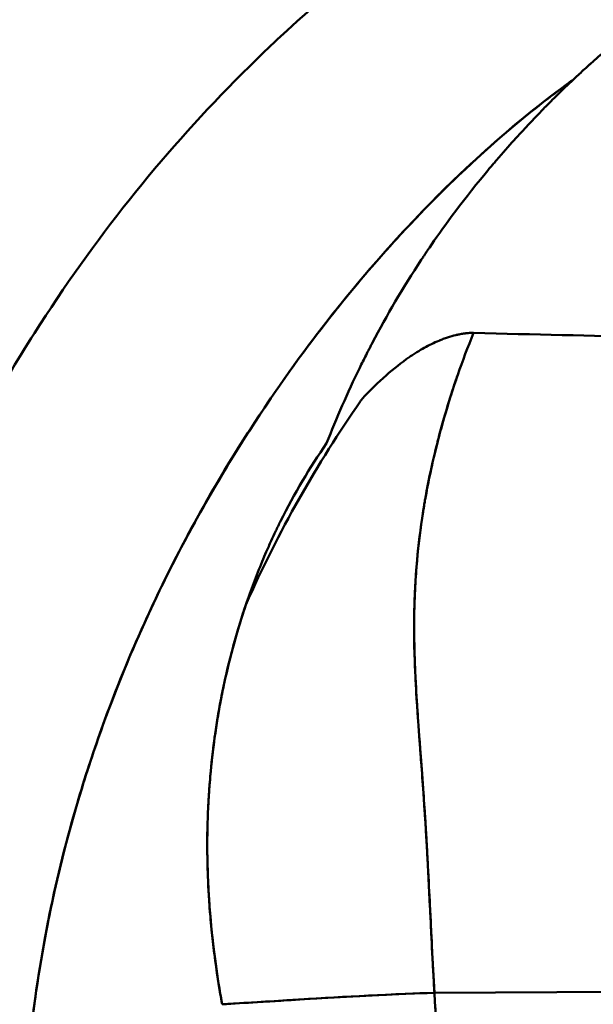
# Model space of a CAD drawing. Units: millimetres. Extents: x -1057 to 5816, y -1663 to 1730.
# Drawn here: x 328 to 346, y 542 to 573 of the extents above; entities that cross this region are included whole.
import ezdxf

# ---------------------------------------------------------------- set-up
doc = ezdxf.new("R2010")
doc.units = ezdxf.units.MM
doc.header["$LTSCALE"] = 100
doc.layers.add('0-50', color=7, linetype='Continuous', lineweight=50)

msp = doc.modelspace()

# ---------------------------------------------------------------- linework, layer by layer
at = {"layer": '0-50'}
for p, q in [((342.022, 562.896), (342.023, 562.898)), ((340.787, 542.073), (359.469, 542.167)), ((340.787, 542.073), (359.469, 542.167))]:
    msp.add_line(p, q, dxfattribs=at)
for points, knots in [([(313.852, 544.727), (314.109, 547.491), (314.509, 550.142), (315.052, 552.68), (315.061, 552.72), (315.069, 552.759), (315.078, 552.801), (315.64, 555.403), (316.362, 557.93), (317.244, 560.38), (317.273, 560.459), (317.301, 560.536), (317.33, 560.616), (318.214, 563.039), (319.251, 565.375), (320.439, 567.622), (320.518, 567.772), (320.597, 567.92), (320.679, 568.07), (321.901, 570.331), (323.27, 572.484), (324.785, 574.53), (324.886, 574.667), (324.986, 574.801), (325.09, 574.938), (326.696, 577.064), (328.441, 579.045), (330.326, 580.88), (330.386, 580.939), (330.446, 580.997), (330.508, 581.057), (332.429, 582.909), (334.467, 584.586), (336.622, 586.086), (336.692, 586.135), (336.76, 586.182), (336.831, 586.231), (338.957, 587.695), (341.171, 588.972), (343.471, 590.06), (343.625, 590.133), (343.777, 590.204), (343.933, 590.276), (346.424, 591.422), (348.989, 592.336), (351.627, 593.02)], [0, 0, 0, 0, 0.123047, 0.123047, 0.123047, 0.125, 0.125, 0.125, 0.246094, 0.246094, 0.246094, 0.25, 0.25, 0.25, 0.367187, 0.367187, 0.367187, 0.375, 0.375, 0.375, 0.492187, 0.492187, 0.492187, 0.5, 0.5, 0.5, 0.621094, 0.621094, 0.621094, 0.625, 0.625, 0.625, 0.746094, 0.746094, 0.746094, 0.75, 0.75, 0.75, 0.867187, 0.867187, 0.867187, 0.875, 0.875, 0.875, 1, 1, 1, 1]), ([(351.44, 581.364), (349.794, 580.857), (348.186, 580.237), (346.635, 579.516), (342.55, 577.618), (338.828, 575.014), (335.515, 571.858), (335.169, 571.529), (334.828, 571.194), (334.492, 570.853), (332.157, 568.486), (330.036, 565.838), (328.164, 562.892), (327.608, 562.016), (327.077, 561.117), (326.575, 560.202), (325.175, 557.648), (323.988, 554.936), (323.049, 552.084), (322.754, 551.188), (322.485, 550.282), (322.244, 549.377), (321.364, 546.073), (320.854, 542.759), (320.636, 539.53), (320.56, 538.415), (320.52, 537.314), (320.509, 536.247)], [-0.000016, -0.000016, -0.000016, -0.000016, 4.988078, 4.988078, 4.988078, 18.127894, 18.127894, 18.127894, 19.499088, 19.499088, 19.499088, 29.035375, 29.035375, 29.035375, 31.868475, 31.868475, 31.868475, 39.773808, 39.773808, 39.773808, 42.257177, 42.257177, 42.257177, 51.32294, 51.32294, 51.32294, 54.453545, 54.453545, 54.453545, 54.453545]), ([(345.164, 570.885), (345.266, 570.981), (345.373, 571.081), (345.486, 571.184), (345.542, 571.236), (345.6, 571.288), (345.659, 571.342), (345.688, 571.368), (345.718, 571.395), (345.749, 571.422), (345.764, 571.436), (345.779, 571.449), (345.794, 571.463), (345.802, 571.47), (345.81, 571.476), (345.817, 571.483), (345.821, 571.487), (345.825, 571.49), (345.829, 571.493), (345.833, 571.497), (345.835, 571.499), (345.841, 571.504), (346.004, 571.649), (346.144, 571.769), (346.257, 571.866), (346.314, 571.914), (346.364, 571.957), (346.408, 571.994), (346.43, 572.012), (346.45, 572.029), (346.469, 572.045), (346.478, 572.053), (346.487, 572.06), (346.495, 572.067), (346.499, 572.071), (346.504, 572.074), (346.508, 572.078), (346.51, 572.079), (346.512, 572.081), (346.513, 572.083), (346.515, 572.084), (346.516, 572.085), (346.519, 572.088), (346.796, 572.32), (347.143, 572.606), (347.57, 572.937), (347.641, 572.992), (347.714, 573.049), (347.79, 573.106), (347.828, 573.135), (347.866, 573.164), (347.905, 573.194), (347.924, 573.208), (347.944, 573.223), (347.964, 573.238), (347.984, 573.253), (348.005, 573.269), (348.024, 573.283), (348.458, 573.607), (348.86, 573.891), (349.224, 574.139), (349.23, 574.142), (349.235, 574.146), (349.241, 574.15), (349.272, 574.171), (349.298, 574.189), (349.338, 574.216), (349.378, 574.243), (349.417, 574.269), (349.456, 574.295), (349.535, 574.348), (349.612, 574.399), (349.688, 574.45), (350.299, 574.853), (350.844, 575.188), (351.31, 575.47)], [0, 0, 0, 0, 0.0625, 0.0625, 0.0625, 0.09375, 0.09375, 0.09375, 0.109375, 0.109375, 0.109375, 0.117188, 0.117188, 0.117188, 0.121094, 0.121094, 0.121094, 0.123047, 0.123047, 0.123047, 0.125, 0.125, 0.125, 0.1875, 0.1875, 0.1875, 0.21875, 0.21875, 0.21875, 0.234375, 0.234375, 0.234375, 0.242188, 0.242188, 0.242188, 0.246094, 0.246094, 0.246094, 0.248047, 0.248047, 0.248047, 0.25, 0.25, 0.25, 0.4375, 0.4375, 0.4375, 0.46875, 0.46875, 0.46875, 0.484375, 0.484375, 0.484375, 0.492188, 0.492188, 0.492188, 0.5, 0.5, 0.5, 0.684642, 0.684642, 0.684642, 0.6875, 0.6875, 0.6875, 0.703125, 0.703125, 0.703125, 0.71875, 0.71875, 0.71875, 0.75, 0.75, 0.75, 1, 1, 1, 1]), ([(345.164, 570.885), (345.068, 570.815), (344.828, 570.642), (344.45, 570.352), (343.557, 569.666), (341.871, 568.334), (339.718, 565.998), (338.288, 564.446), (336.651, 562.454), (334.946, 559.81), (334.394, 558.955), (333.838, 558.031), (333.292, 557.043), (332.228, 555.117), (331.188, 552.93), (330.281, 550.399), (330.009, 549.637), (329.749, 548.847), (329.511, 548.036), (328.984, 546.25), (328.553, 544.363), (328.252, 542.355), (328.089, 541.269), (327.966, 540.148), (327.888, 539.005), (327.833, 538.201), (327.802, 537.387), (327.793, 536.572)], [0, 0, 0, 0, 0.125, 0.125, 0.125, 0.42092, 0.42092, 0.42092, 0.617434, 0.617434, 0.617434, 0.681007, 0.681007, 0.681007, 0.804888, 0.804888, 0.804888, 0.842158, 0.842158, 0.842158, 0.924309, 0.924309, 0.924309, 0.96875, 0.96875, 0.96875, 1, 1, 1, 1]), ([(327.793, 536.572), (327.821, 539.333), (328.129, 542.043), (328.635, 544.521), (328.883, 545.737), (329.177, 546.906), (329.511, 548.036), (330.262, 550.585), (331.201, 552.89), (332.175, 554.893), (332.541, 555.645), (332.914, 556.359), (333.292, 557.043), (334.839, 559.844), (336.442, 562.091), (337.884, 563.873), (338.523, 564.663), (339.136, 565.367), (339.718, 565.998), (340.178, 566.498), (340.62, 566.952), (341.036, 567.364), (343.087, 569.391), (344.504, 570.4), (345.004, 570.768), (345.075, 570.821), (345.128, 570.859), (345.164, 570.885)], [0, 0, 0, 0, 0.106029, 0.106029, 0.106029, 0.158063, 0.158063, 0.158063, 0.275396, 0.275396, 0.275396, 0.319434, 0.319434, 0.319434, 0.499873, 0.499873, 0.499873, 0.579856, 0.579856, 0.579856, 0.643271, 0.643271, 0.643271, 0.955648, 0.955648, 0.955648, 1, 1, 1, 1]), ([(337.385, 559.412), (337.695, 560.205), (338.043, 561.002), (338.431, 561.798), (338.496, 561.931), (338.562, 562.063), (338.629, 562.196), (338.663, 562.262), (338.697, 562.328), (338.731, 562.395), (338.748, 562.428), (338.765, 562.461), (338.782, 562.494), (338.791, 562.511), (338.799, 562.527), (338.808, 562.544), (338.817, 562.56), (338.826, 562.578), (338.834, 562.593), (339.279, 563.442), (339.786, 564.314), (340.372, 565.202), (340.396, 565.239), (340.42, 565.276), (340.445, 565.313), (340.463, 565.339), (340.481, 565.366), (340.499, 565.393), (340.52, 565.425), (340.541, 565.457), (340.563, 565.489), (340.574, 565.505), (340.584, 565.521), (340.595, 565.537), (340.603, 565.549), (340.611, 565.561), (340.62, 565.573), (340.622, 565.577), (340.626, 565.582), (340.628, 565.584), (341.014, 566.152), (341.581, 566.946), (342.388, 567.921), (342.445, 567.991), (342.504, 568.061), (342.564, 568.133), (342.594, 568.168), (342.625, 568.204), (342.655, 568.24), (342.671, 568.258), (342.686, 568.276), (342.702, 568.295), (342.717, 568.313), (342.732, 568.33), (342.748, 568.349), (343.146, 568.813), (343.48, 569.178), (343.738, 569.453), (343.781, 569.499), (343.821, 569.542), (343.86, 569.583), (343.879, 569.604), (343.898, 569.624), (343.916, 569.643), (343.935, 569.662), (343.951, 569.679), (343.97, 569.699), (344.043, 569.775), (344.129, 569.864), (344.228, 569.966), (344.327, 570.067), (344.438, 570.179), (344.565, 570.305), (344.821, 570.557), (345.022, 570.749), (345.164, 570.885)], [0, 0, 0, 0, 0.1875, 0.1875, 0.1875, 0.21875, 0.21875, 0.21875, 0.234375, 0.234375, 0.234375, 0.242187, 0.242187, 0.242187, 0.246094, 0.246094, 0.246094, 0.25, 0.25, 0.25, 0.46875, 0.46875, 0.46875, 0.477777, 0.477777, 0.477777, 0.484375, 0.484375, 0.484375, 0.492187, 0.492187, 0.492187, 0.496094, 0.496094, 0.496094, 0.499023, 0.499023, 0.499023, 0.5, 0.5, 0.5, 0.71875, 0.71875, 0.71875, 0.734375, 0.734375, 0.734375, 0.742187, 0.742187, 0.742187, 0.746094, 0.746094, 0.746094, 0.75, 0.75, 0.75, 0.84375, 0.84375, 0.84375, 0.859375, 0.859375, 0.859375, 0.867187, 0.867187, 0.867187, 0.875, 0.875, 0.875, 0.90625, 0.90625, 0.90625, 0.9375, 0.9375, 0.9375, 1, 1, 1, 1]), ([(342.023, 562.898), (341.982, 562.898), (341.939, 562.897), (341.892, 562.894), (341.868, 562.892), (341.844, 562.89), (341.819, 562.887), (341.807, 562.886), (341.794, 562.885), (341.781, 562.883), (341.768, 562.881), (341.753, 562.88), (341.741, 562.878), (341.696, 562.872), (341.65, 562.865), (341.604, 562.856), (341.581, 562.852), (341.557, 562.847), (341.534, 562.842), (341.522, 562.84), (341.51, 562.837), (341.498, 562.835), (341.487, 562.832), (341.474, 562.829), (341.463, 562.826), (341.377, 562.806), (341.289, 562.781), (341.2, 562.751), (341.155, 562.737), (341.11, 562.721), (341.064, 562.704), (341.042, 562.695), (341.019, 562.686), (340.996, 562.677), (340.984, 562.672), (340.973, 562.668), (340.961, 562.663), (340.955, 562.661), (340.95, 562.658), (340.944, 562.656), (340.938, 562.654), (340.931, 562.651), (340.927, 562.649), (340.777, 562.586), (340.624, 562.512), (340.467, 562.425), (340.389, 562.381), (340.31, 562.335), (340.23, 562.285), (340.19, 562.26), (340.15, 562.234), (340.11, 562.208), (340.089, 562.195), (340.069, 562.181), (340.049, 562.168), (340.039, 562.161), (340.029, 562.154), (340.018, 562.147), (340.013, 562.144), (340.008, 562.14), (340.003, 562.137), (339.998, 562.133), (339.992, 562.129), (339.988, 562.126), (339.512, 561.799), (339.014, 561.365), (338.507, 560.816)], [0, 0, 0, 0, 0.03125, 0.03125, 0.03125, 0.046875, 0.046875, 0.046875, 0.054687, 0.054687, 0.054687, 0.0625, 0.0625, 0.0625, 0.09375, 0.09375, 0.09375, 0.109375, 0.109375, 0.109375, 0.117187, 0.117187, 0.117187, 0.125, 0.125, 0.125, 0.1875, 0.1875, 0.1875, 0.21875, 0.21875, 0.21875, 0.234375, 0.234375, 0.234375, 0.242187, 0.242187, 0.242187, 0.246094, 0.246094, 0.246094, 0.25, 0.25, 0.25, 0.375, 0.375, 0.375, 0.4375, 0.4375, 0.4375, 0.46875, 0.46875, 0.46875, 0.484375, 0.484375, 0.484375, 0.492187, 0.492187, 0.492187, 0.496094, 0.496094, 0.496094, 0.5, 0.5, 0.5, 1, 1, 1, 1]), ([(342.022, 562.895), (341.842, 562.453), (341.674, 562.009), (341.524, 561.577), (341.487, 561.469), (341.45, 561.362), (341.415, 561.256), (341.406, 561.229), (341.398, 561.203), (341.389, 561.176), (341.385, 561.163), (341.38, 561.15), (341.376, 561.137), (341.375, 561.134), (341.374, 561.13), (341.373, 561.127), (341.371, 561.122), (341.371, 561.121), (341.37, 561.12), (341.37, 561.119), (341.37, 561.117), (341.369, 561.116), (341.364, 561.101), (341.358, 561.083), (341.352, 561.064), (341.283, 560.851), (341.133, 560.388), (340.96, 559.739), (340.819, 559.21), (340.661, 558.563), (340.514, 557.75), (340.506, 557.705), (340.498, 557.659), (340.489, 557.613), (340.485, 557.59), (340.482, 557.571), (340.479, 557.551), (340.475, 557.53), (340.472, 557.51), (340.468, 557.49), (340.456, 557.419), (340.445, 557.349), (340.434, 557.281), (340.432, 557.271), (340.431, 557.261), (340.429, 557.251), (340.257, 556.164), (340.211, 555.418), (340.188, 555.032), (340.187, 555.019), (340.187, 555.005), (340.186, 554.992), (340.186, 554.986), (340.185, 554.98), (340.185, 554.973), (340.185, 554.972), (340.184, 554.967), (340.184, 554.962), (340.184, 554.958), (340.184, 554.954), (340.183, 554.95), (340.183, 554.941), (340.183, 554.933), (340.182, 554.924), (340.18, 554.878), (340.177, 554.833), (340.175, 554.787), (340.174, 554.766), (340.173, 554.745), (340.172, 554.724), (340.166, 554.591), (340.161, 554.461), (340.158, 554.333), (340.121, 553.053), (340.184, 552.015), (340.235, 551.217), (340.238, 551.177), (340.24, 551.138), (340.243, 551.099), (340.243, 551.095), (340.243, 551.09), (340.244, 551.085), (340.244, 551.082), (340.244, 551.081), (340.244, 551.081), (340.244, 551.078), (340.244, 551.075), (340.245, 551.071), (340.245, 551.065), (340.245, 551.059), (340.246, 551.053), (340.248, 551.026), (340.25, 550.994), (340.252, 550.955), (340.267, 550.745), (340.295, 550.35), (340.338, 549.769), (340.385, 549.146), (340.45, 548.311), (340.515, 547.25), (340.522, 547.122), (340.53, 546.991), (340.538, 546.857), (340.541, 546.809), (340.544, 546.761), (340.546, 546.712), (340.548, 546.688), (340.549, 546.669), (340.55, 546.65), (340.551, 546.63), (340.552, 546.611), (340.553, 546.591), (340.558, 546.513), (340.562, 546.436), (340.566, 546.36), (340.574, 546.207), (340.582, 546.057), (340.59, 545.911), (340.613, 545.473), (340.633, 545.063), (340.651, 544.682), (340.675, 544.2), (340.696, 543.766), (340.716, 543.38), (340.728, 543.144), (340.739, 542.925), (340.75, 542.726), (340.763, 542.477), (340.775, 542.265), (340.787, 542.073)], [0, 0, 0, 0, 0.0625, 0.0625, 0.0625, 0.078125, 0.078125, 0.078125, 0.082031, 0.082031, 0.082031, 0.083984, 0.083984, 0.083984, 0.084473, 0.084473, 0.084473, 0.085205, 0.085205, 0.085205, 0.085938, 0.085938, 0.085938, 0.09375, 0.09375, 0.09375, 0.17976, 0.17976, 0.17976, 0.25, 0.25, 0.25, 0.253906, 0.253906, 0.253906, 0.255859, 0.255859, 0.255859, 0.257813, 0.257813, 0.257813, 0.264629, 0.264629, 0.264629, 0.265625, 0.265625, 0.265625, 0.375, 0.375, 0.375, 0.378906, 0.378906, 0.378906, 0.380859, 0.380859, 0.380859, 0.381348, 0.381348, 0.381348, 0.381836, 0.381836, 0.381836, 0.382813, 0.382813, 0.382813, 0.388134, 0.388134, 0.388134, 0.390625, 0.390625, 0.390625, 0.40625, 0.40625, 0.40625, 0.5625, 0.5625, 0.5625, 0.570313, 0.570313, 0.570313, 0.571289, 0.571289, 0.571289, 0.571777, 0.571777, 0.571777, 0.574219, 0.574219, 0.574219, 0.578125, 0.578125, 0.578125, 0.59375, 0.59375, 0.59375, 0.678851, 0.678851, 0.678851, 0.770265, 0.770265, 0.770265, 0.78125, 0.78125, 0.78125, 0.785156, 0.785156, 0.785156, 0.787109, 0.787109, 0.787109, 0.789063, 0.789063, 0.789063, 0.796875, 0.796875, 0.796875, 0.8125, 0.8125, 0.8125, 0.859203, 0.859203, 0.859203, 0.918353, 0.918353, 0.918353, 0.954687, 0.954687, 0.954687, 1, 1, 1, 1]), ([(340.787, 542.073), (340.757, 542.568), (340.732, 543.044), (340.709, 543.497), (340.698, 543.724), (340.687, 543.945), (340.677, 544.161), (340.671, 544.27), (340.666, 544.376), (340.661, 544.482), (340.659, 544.534), (340.656, 544.587), (340.653, 544.638), (340.652, 544.664), (340.651, 544.69), (340.65, 544.716), (340.649, 544.729), (340.648, 544.742), (340.648, 544.755), (340.647, 544.768), (340.647, 544.779), (340.646, 544.793), (340.617, 545.392), (340.588, 545.966), (340.557, 546.517), (340.552, 546.615), (340.546, 546.712), (340.541, 546.808), (340.535, 546.915), (340.528, 547.02), (340.522, 547.125), (340.516, 547.23), (340.509, 547.332), (340.503, 547.437), (340.463, 548.068), (340.417, 548.702), (340.369, 549.347), (340.361, 549.454), (340.353, 549.562), (340.345, 549.67), (340.341, 549.724), (340.337, 549.778), (340.333, 549.832), (340.331, 549.859), (340.329, 549.886), (340.327, 549.913), (340.326, 549.927), (340.325, 549.94), (340.324, 549.954), (340.323, 549.967), (340.322, 549.982), (340.321, 549.994), (340.307, 550.191), (340.291, 550.395), (340.276, 550.607), (340.27, 550.694), (340.264, 550.782), (340.258, 550.872), (340.257, 550.891), (340.255, 550.911), (340.254, 550.93), (340.25, 550.985), (340.247, 551.04), (340.243, 551.096), (340.241, 551.124), (340.239, 551.152), (340.238, 551.18), (340.237, 551.194), (340.236, 551.208), (340.235, 551.222), (340.234, 551.229), (340.234, 551.236), (340.234, 551.243), (340.233, 551.25), (340.233, 551.259), (340.232, 551.264), (340.222, 551.433), (340.21, 551.624), (340.199, 551.836), (340.193, 551.942), (340.188, 552.054), (340.182, 552.171), (340.18, 552.229), (340.177, 552.289), (340.175, 552.35), (340.173, 552.381), (340.172, 552.412), (340.171, 552.443), (340.17, 552.459), (340.17, 552.475), (340.169, 552.49), (340.169, 552.498), (340.169, 552.506), (340.168, 552.514), (340.168, 552.522), (340.168, 552.532), (340.168, 552.538), (340.16, 552.749), (340.155, 552.961), (340.152, 553.173), (340.15, 553.279), (340.149, 553.385), (340.149, 553.491), (340.148, 553.544), (340.148, 553.597), (340.148, 553.65), (340.148, 553.677), (340.148, 553.703), (340.148, 553.73), (340.148, 553.757), (340.148, 553.785), (340.148, 553.81), (340.149, 554.011), (340.153, 554.219), (340.16, 554.433), (340.164, 554.54), (340.168, 554.649), (340.174, 554.76), (340.176, 554.815), (340.179, 554.871), (340.182, 554.927), (340.184, 554.955), (340.185, 554.983), (340.187, 555.011), (340.189, 555.039), (340.19, 555.069), (340.192, 555.096), (340.201, 555.235), (340.211, 555.374), (340.222, 555.512), (340.263, 556.024), (340.322, 556.536), (340.398, 557.046), (340.414, 557.154), (340.431, 557.262), (340.448, 557.37), (340.457, 557.424), (340.466, 557.477), (340.475, 557.531), (340.48, 557.558), (340.485, 557.585), (340.489, 557.612), (340.494, 557.639), (340.499, 557.667), (340.504, 557.693), (340.577, 558.105), (340.665, 558.532), (340.768, 558.971), (340.793, 559.081), (340.82, 559.192), (340.848, 559.303), (340.855, 559.331), (340.862, 559.359), (340.869, 559.387), (340.876, 559.415), (340.883, 559.442), (340.889, 559.468), (340.9, 559.512), (340.912, 559.556), (340.923, 559.6), (340.926, 559.609), (340.928, 559.618), (340.931, 559.627), (340.986, 559.84), (341.045, 560.054), (341.108, 560.269), (341.357, 561.129), (341.66, 562.009), (342.022, 562.896)], [0, 0, 0, 0, 0.0625, 0.0625, 0.0625, 0.09375, 0.09375, 0.09375, 0.109375, 0.109375, 0.109375, 0.117188, 0.117188, 0.117188, 0.121094, 0.121094, 0.121094, 0.123047, 0.123047, 0.123047, 0.125, 0.125, 0.125, 0.204637, 0.204637, 0.204637, 0.21875, 0.21875, 0.21875, 0.234375, 0.234375, 0.234375, 0.25, 0.25, 0.25, 0.34375, 0.34375, 0.34375, 0.359375, 0.359375, 0.359375, 0.367188, 0.367188, 0.367188, 0.371094, 0.371094, 0.371094, 0.373047, 0.373047, 0.373047, 0.375, 0.375, 0.375, 0.40625, 0.40625, 0.40625, 0.41911, 0.41911, 0.41911, 0.421875, 0.421875, 0.421875, 0.429688, 0.429688, 0.429688, 0.433594, 0.433594, 0.433594, 0.435547, 0.435547, 0.435547, 0.436523, 0.436523, 0.436523, 0.4375, 0.4375, 0.4375, 0.46875, 0.46875, 0.46875, 0.484375, 0.484375, 0.484375, 0.492188, 0.492188, 0.492188, 0.496094, 0.496094, 0.496094, 0.498047, 0.498047, 0.498047, 0.499023, 0.499023, 0.499023, 0.5, 0.5, 0.5, 0.53125, 0.53125, 0.53125, 0.546875, 0.546875, 0.546875, 0.554688, 0.554688, 0.554688, 0.558594, 0.558594, 0.558594, 0.5625, 0.5625, 0.5625, 0.59375, 0.59375, 0.59375, 0.609375, 0.609375, 0.609375, 0.617188, 0.617188, 0.617188, 0.621094, 0.621094, 0.621094, 0.625, 0.625, 0.625, 0.644988, 0.644988, 0.644988, 0.71875, 0.71875, 0.71875, 0.734375, 0.734375, 0.734375, 0.742188, 0.742188, 0.742188, 0.746094, 0.746094, 0.746094, 0.75, 0.75, 0.75, 0.8125, 0.8125, 0.8125, 0.828125, 0.828125, 0.828125, 0.832031, 0.832031, 0.832031, 0.835938, 0.835938, 0.835938, 0.842404, 0.842404, 0.842404, 0.84375, 0.84375, 0.84375, 0.875, 0.875, 0.875, 1, 1, 1, 1]), ([(338.507, 560.816), (338.49, 560.792), (338.473, 560.767), (338.455, 560.742), (337.088, 558.779), (335.857, 556.633), (334.836, 554.317)], [0, 0, 0, 0, 0.01241, 0.01241, 0.01241, 1, 1, 1, 1]), ([(334.836, 554.317), (334.996, 554.788), (335.168, 555.244), (335.351, 555.683), (335.393, 555.785), (335.436, 555.886), (335.48, 555.987), (335.53, 556.103), (335.581, 556.217), (335.633, 556.33), (335.681, 556.436), (335.73, 556.541), (335.779, 556.645), (335.804, 556.697), (335.829, 556.749), (335.854, 556.8), (335.866, 556.826), (335.879, 556.851), (335.892, 556.877), (335.904, 556.903), (335.916, 556.926), (335.929, 556.954), (336.365, 557.829), (336.855, 558.652), (337.385, 559.412)], [0, 0, 0, 0, 0.25, 0.25, 0.25, 0.308104, 0.308104, 0.308104, 0.375, 0.375, 0.375, 0.4375, 0.4375, 0.4375, 0.46875, 0.46875, 0.46875, 0.484375, 0.484375, 0.484375, 0.5, 0.5, 0.5, 1, 1, 1, 1]), ([(334.086, 541.708), (334.066, 541.822), (334.046, 541.936), (334.027, 542.05), (333.957, 542.464), (333.896, 542.879), (333.842, 543.295), (333.834, 543.361), (333.826, 543.423), (333.818, 543.488), (333.81, 543.553), (333.802, 543.618), (333.795, 543.683), (333.78, 543.814), (333.766, 543.946), (333.752, 544.079), (333.726, 544.345), (333.703, 544.615), (333.684, 544.89), (333.681, 544.924), (333.679, 544.961), (333.676, 544.996), (333.674, 545.031), (333.672, 545.067), (333.669, 545.102), (333.665, 545.172), (333.661, 545.243), (333.657, 545.313), (333.649, 545.452), (333.643, 545.591), (333.638, 545.728), (333.617, 546.252), (333.613, 546.759), (333.623, 547.249), (333.629, 547.532), (333.64, 547.808), (333.654, 548.079), (333.655, 548.095), (333.656, 548.114), (333.657, 548.131), (333.658, 548.148), (333.659, 548.165), (333.66, 548.182), (333.662, 548.217), (333.664, 548.251), (333.666, 548.285), (333.671, 548.354), (333.675, 548.422), (333.68, 548.491), (333.682, 548.514), (333.683, 548.538), (333.685, 548.561), (333.694, 548.674), (333.703, 548.786), (333.712, 548.898), (333.784, 549.709), (333.893, 550.493), (334.034, 551.242), (334.04, 551.274), (334.046, 551.309), (334.053, 551.342), (334.059, 551.375), (334.066, 551.408), (334.072, 551.441), (334.085, 551.507), (334.099, 551.573), (334.112, 551.639), (334.139, 551.771), (334.168, 551.902), (334.197, 552.033), (334.373, 552.816), (334.587, 553.578), (334.836, 554.317)], [0, 0, 0, 0, 0.0269604, 0.0269604, 0.0269604, 0.125, 0.125, 0.125, 0.140625, 0.140625, 0.140625, 0.15625, 0.15625, 0.15625, 0.1875, 0.1875, 0.1875, 0.25, 0.25, 0.25, 0.2578125, 0.2578125, 0.2578125, 0.265625, 0.265625, 0.265625, 0.28125, 0.28125, 0.28125, 0.3125, 0.3125, 0.3125, 0.4315116, 0.4315116, 0.4315116, 0.5, 0.5, 0.5, 0.5039062, 0.5039062, 0.5039062, 0.5078125, 0.5078125, 0.5078125, 0.515625, 0.515625, 0.515625, 0.53125, 0.53125, 0.53125, 0.5366535, 0.5366535, 0.5366535, 0.5625, 0.5625, 0.5625, 0.75, 0.75, 0.75, 0.7578125, 0.7578125, 0.7578125, 0.765625, 0.765625, 0.765625, 0.78125, 0.78125, 0.78125, 0.8125, 0.8125, 0.8125, 1, 1, 1, 1]), ([(334.836, 554.317), (334.568, 553.523), (334.337, 552.692), (334.152, 551.833), (334.116, 551.662), (334.08, 551.489), (334.047, 551.316), (333.898, 550.534), (333.785, 549.732), (333.713, 548.909), (333.701, 548.772), (333.69, 548.634), (333.68, 548.496), (333.675, 548.427), (333.671, 548.357), (333.667, 548.288), (333.664, 548.253), (333.662, 548.218), (333.66, 548.184), (333.659, 548.166), (333.658, 548.149), (333.657, 548.131), (333.656, 548.114), (333.655, 548.095), (333.654, 548.079), (333.631, 547.649), (333.619, 547.205), (333.618, 546.749), (333.618, 546.414), (333.624, 546.071), (333.638, 545.723), (333.643, 545.586), (333.65, 545.448), (333.657, 545.309), (333.661, 545.24), (333.665, 545.17), (333.67, 545.1), (333.672, 545.065), (333.674, 545.03), (333.676, 544.995), (333.677, 544.978), (333.679, 544.96), (333.68, 544.942), (333.68, 544.934), (333.681, 544.925), (333.682, 544.916), (333.682, 544.907), (333.683, 544.897), (333.684, 544.89), (333.708, 544.543), (333.742, 544.156), (333.79, 543.732), (333.798, 543.661), (333.806, 543.589), (333.815, 543.516), (333.819, 543.48), (333.824, 543.443), (333.828, 543.406), (333.83, 543.388), (333.833, 543.369), (333.835, 543.351), (333.837, 543.332), (333.84, 543.311), (333.842, 543.295), (333.91, 542.761), (333.992, 542.231), (334.086, 541.708)], [0, 0, 0, 0, 0.208397, 0.208397, 0.208397, 0.25, 0.25, 0.25, 0.4375, 0.4375, 0.4375, 0.46875, 0.46875, 0.46875, 0.484375, 0.484375, 0.484375, 0.492187, 0.492187, 0.492187, 0.496094, 0.496094, 0.496094, 0.5, 0.5, 0.5, 0.607983, 0.607983, 0.607983, 0.6875, 0.6875, 0.6875, 0.71875, 0.71875, 0.71875, 0.734375, 0.734375, 0.734375, 0.742187, 0.742187, 0.742187, 0.746094, 0.746094, 0.746094, 0.748047, 0.748047, 0.748047, 0.75, 0.75, 0.75, 0.84375, 0.84375, 0.84375, 0.859375, 0.859375, 0.859375, 0.867187, 0.867187, 0.867187, 0.871094, 0.871094, 0.871094, 0.875, 0.875, 0.875, 1, 1, 1, 1]), ([(334.086, 541.708), (334.828, 541.753), (335.554, 541.799), (336.27, 541.843), (337.711, 541.931), (339.083, 542.015), (340.787, 542.073)], [0, 0, 0, 0, 0.331901, 0.331901, 0.331901, 1, 1, 1, 1]), ([(340.787, 542.073), (339.537, 542.03), (338.475, 541.974), (337.42, 541.912), (336.437, 541.855), (335.46, 541.792), (334.446, 541.73), (334.327, 541.723), (334.207, 541.715), (334.086, 541.708)], [0, 0, 0, 0, 0.489978, 0.489978, 0.489978, 0.946167, 0.946167, 0.946167, 1, 1, 1, 1]), ([(345.448, 520.108), (345.162, 520.89), (344.928, 521.563), (344.738, 522.125), (344.733, 522.141), (344.728, 522.156), (344.723, 522.171), (344.697, 522.248), (344.672, 522.324), (344.647, 522.397), (344.633, 522.441), (344.618, 522.484), (344.604, 522.526), (344.597, 522.547), (344.59, 522.568), (344.584, 522.589), (344.58, 522.599), (344.577, 522.61), (344.573, 522.62), (344.572, 522.625), (344.57, 522.63), (344.568, 522.635), (344.567, 522.641), (344.566, 522.644), (344.563, 522.651), (344.413, 523.104), (344.271, 523.547), (344.136, 523.979), (344.068, 524.196), (344.002, 524.409), (343.938, 524.62), (343.906, 524.726), (343.874, 524.831), (343.843, 524.935), (343.827, 524.987), (343.812, 525.039), (343.796, 525.091), (343.788, 525.117), (343.781, 525.143), (343.773, 525.168), (343.765, 525.194), (343.758, 525.218), (343.75, 525.246), (343.299, 526.767), (342.881, 528.328), (342.505, 529.941), (342.452, 530.171), (342.4, 530.401), (342.347, 530.636), (342.193, 531.331), (342.048, 532.029), (341.914, 532.73), (341.731, 533.687), (341.568, 534.648), (341.427, 535.605), (341.41, 535.724), (341.393, 535.842), (341.376, 535.961), (341.368, 536.02), (341.359, 536.079), (341.351, 536.138), (341.347, 536.168), (341.343, 536.197), (341.339, 536.227), (341.336, 536.249), (341.333, 536.271), (341.33, 536.293), (341.329, 536.301), (341.328, 536.306), (341.327, 536.316), (341.01, 538.651), (340.875, 540.58), (340.787, 542.073)], [0, 0, 0, 0, 0.09375, 0.09375, 0.09375, 0.096287, 0.096287, 0.096287, 0.109375, 0.109375, 0.109375, 0.117188, 0.117188, 0.117188, 0.121094, 0.121094, 0.121094, 0.123047, 0.123047, 0.123047, 0.124023, 0.124023, 0.124023, 0.125, 0.125, 0.125, 0.1875, 0.1875, 0.1875, 0.21875, 0.21875, 0.21875, 0.234375, 0.234375, 0.234375, 0.242188, 0.242188, 0.242188, 0.246094, 0.246094, 0.246094, 0.25, 0.25, 0.25, 0.46875, 0.46875, 0.46875, 0.5, 0.5, 0.5, 0.592566, 0.592566, 0.592566, 0.71875, 0.71875, 0.71875, 0.734375, 0.734375, 0.734375, 0.742188, 0.742188, 0.742188, 0.746094, 0.746094, 0.746094, 0.749023, 0.749023, 0.749023, 0.75, 0.75, 0.75, 1, 1, 1, 1]), ([(345.448, 520.108), (344.538, 522.591), (343.728, 525.165), (343.035, 527.801), (342.626, 529.361), (342.261, 530.942), (341.951, 532.538), (341.64, 534.135), (341.384, 535.765), (341.193, 537.363), (341.019, 538.827), (340.902, 540.215), (340.811, 541.67), (340.803, 541.803), (340.795, 541.937), (340.787, 542.073)], [0, 0, 0, 0, 0.360395, 0.360395, 0.360395, 0.573605, 0.573605, 0.573605, 0.786814, 0.786814, 0.786814, 0.982113, 0.982113, 0.982113, 1, 1, 1, 1])]:
    msp.add_open_spline(points, degree=3, knots=knots, dxfattribs=at)
msp.add_open_spline([(352.586, 562.641), (349.344, 562.72), (345.823, 562.805), (342.022, 562.895)], degree=3, dxfattribs=at)

doc.saveas('drawing.dxf')
